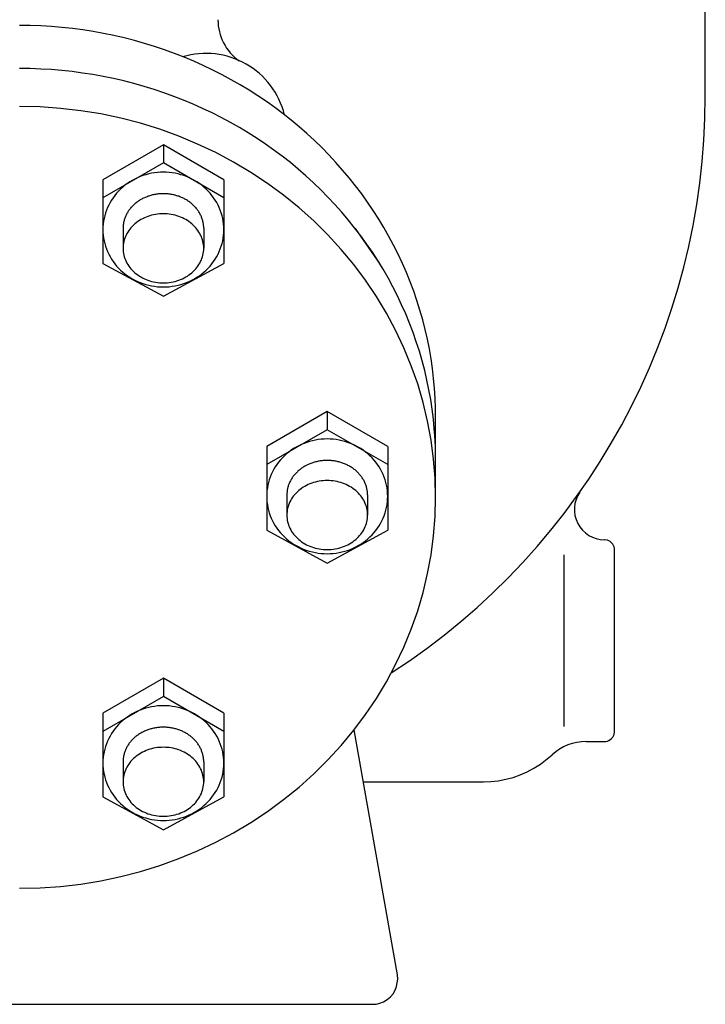
# Model space of a CAD drawing. Extents: x 360 to 8180, y 140 to 5640.
# Drawn here: x 5225 to 5361, y 3475 to 3671 of the extents above; entities that cross this region are included whole.
import ezdxf

# ---------------------------------------------------------------- set-up
doc = ezdxf.new("R2010")
doc.units = 0
doc.header["$LTSCALE"] = 80
doc.layers.get('0').update_dxf_attribs({"linetype": 'CONTINUOUS'})

msp = doc.modelspace()

# ---------------------------------------------------------------- linework, layer by layer
for p, q in [((5360.95, 3655.42), (5360.95, 3845.42)), ((5253.46, 3645.88), (5241.46, 3638.95)), ((5253.46, 3645.88), (5253.46, 3642.27)), ((5265.45, 3638.95), (5253.46, 3645.88)), ((5253.46, 3642.27), (5241.46, 3635.34)), ((5265.45, 3635.34), (5253.46, 3642.27)), ((5241.46, 3638.95), (5241.46, 3635.34)), ((5265.45, 3638.95), (5265.45, 3635.34)), ((5241.46, 3635.34), (5241.46, 3622.34)), ((5265.45, 3635.34), (5265.45, 3622.34)), ((5245.46, 3629.32), (5245.46, 3625.34)), ((5261.46, 3629.32), (5261.46, 3625.34)), ((5291.52, 3629.28), (5296.35, 3622.3)), ((5241.46, 3622.34), (5253.46, 3615.83)), ((5253.46, 3615.83), (5265.45, 3622.34)), ((5285.96, 3592.98), (5273.96, 3586.05)), ((5297.95, 3586.05), (5285.96, 3592.98)), ((5285.96, 3592.98), (5285.96, 3589.37)), ((5307.45, 3575.94), (5307.45, 3593.73)), ((5285.96, 3589.37), (5273.96, 3582.44)), ((5297.95, 3582.44), (5285.96, 3589.37)), ((5273.96, 3586.05), (5273.96, 3582.44)), ((5297.95, 3586.05), (5297.95, 3582.44)), ((5273.96, 3582.44), (5273.96, 3569.44)), ((5297.95, 3582.44), (5297.95, 3569.44)), ((5277.96, 3576.42), (5277.96, 3572.44)), ((5293.96, 3576.42), (5293.96, 3572.44)), ((5273.96, 3569.44), (5285.96, 3562.93)), ((5285.96, 3562.93), (5297.95, 3569.44)), ((5341.54, 3567.45), (5340.95, 3567.54)), ((5341.83, 3567.34), (5341.54, 3567.45)), ((5342.11, 3567.17), (5341.83, 3567.34)), ((5342.36, 3566.96), (5342.11, 3567.17)), ((5342.58, 3566.7), (5342.36, 3566.96)), ((5342.74, 3566.42), (5342.58, 3566.7)), ((5342.86, 3566.13), (5342.74, 3566.42)), ((5342.93, 3565.83), (5342.86, 3566.13)), ((5342.95, 3565.54), (5342.93, 3565.83)), ((5342.95, 3529.54), (5342.95, 3565.54)), ((5342.95, 3565.54), (5342.95, 3565.54)), ((5332.95, 3530.53), (5332.95, 3564.55)), ((5253.46, 3540.08), (5241.46, 3533.16)), ((5265.45, 3533.16), (5253.46, 3540.08)), ((5253.46, 3540.08), (5253.46, 3536.47)), ((5253.46, 3536.47), (5241.46, 3529.55)), ((5265.45, 3529.55), (5253.46, 3536.47)), ((5241.46, 3533.16), (5241.46, 3529.55)), ((5265.45, 3533.16), (5265.45, 3529.55)), ((5241.46, 3529.55), (5241.46, 3516.54)), ((5265.45, 3529.55), (5265.45, 3516.54)), ((5299.87, 3481.29), (5291.31, 3529.88)), ((5342.36, 3528.13), (5342.58, 3528.38)), ((5342.58, 3528.38), (5342.74, 3528.66)), ((5342.74, 3528.66), (5342.86, 3528.95)), ((5342.86, 3528.95), (5342.95, 3529.54)), ((5337.34, 3527.54), (5340.95, 3527.54)), ((5340.95, 3527.54), (5341.24, 3527.56)), ((5340.95, 3527.54), (5340.95, 3527.54)), ((5341.24, 3527.56), (5341.54, 3527.63)), ((5341.54, 3527.63), (5341.83, 3527.75)), ((5341.83, 3527.75), (5342.11, 3527.91)), ((5342.11, 3527.91), (5342.36, 3528.13)), ((5328.24, 3523.03), (5330.55, 3524.87)), ((5330.55, 3524.87), (5330.55, 3524.87)), ((5245.46, 3523.53), (5245.46, 3519.55)), ((5261.46, 3523.53), (5261.46, 3519.55)), ((5326.97, 3522.23), (5328.24, 3523.03)), ((5322.82, 3520.42), (5324.25, 3520.92)), ((5324.25, 3520.92), (5325.64, 3521.53)), ((5325.64, 3521.53), (5326.97, 3522.23)), ((5293.13, 3519.54), (5316.95, 3519.54)), ((5316.95, 3519.54), (5318.42, 3519.6)), ((5316.95, 3519.54), (5316.95, 3519.54)), ((5318.42, 3519.6), (5319.89, 3519.76)), ((5319.89, 3519.76), (5321.37, 3520.04)), ((5321.37, 3520.04), (5322.82, 3520.42)), ((5241.46, 3516.54), (5253.46, 3510.03)), ((5253.46, 3510.03), (5265.45, 3516.54)), ((5299.73, 3478.95), (5299.95, 3480.42)), ((5299.9, 3481.12), (5299.87, 3481.29)), ((5299.91, 3481.03), (5299.9, 3481.12)), ((5299.92, 3480.94), (5299.91, 3481.03)), ((5299.93, 3480.86), (5299.92, 3480.94)), ((5299.94, 3480.77), (5299.93, 3480.86)), ((5299.94, 3480.68), (5299.94, 3480.77)), ((5299.94, 3480.6), (5299.94, 3480.68)), ((5299.95, 3480.51), (5299.94, 3480.6)), ((5299.95, 3480.42), (5299.95, 3480.51)), ((5299.95, 3480.42), (5299.95, 3480.42)), ((5298.48, 3476.89), (5299.02, 3477.52)), ((5299.02, 3477.52), (5299.43, 3478.21)), ((5299.43, 3478.21), (5299.73, 3478.95)), ((5295.67, 3475.47), (5296.42, 3475.64)), ((5296.42, 3475.64), (5297.15, 3475.93)), ((5297.15, 3475.93), (5297.85, 3476.35)), ((5297.85, 3476.35), (5298.48, 3476.89)), ((5154.95, 3475.42), (5294.95, 3475.42)), ((5294.95, 3475.42), (5295.67, 3475.47)), ((5294.95, 3475.42), (5294.95, 3475.42))]:
    msp.add_line(p, q)
for points in [[(5307.33, 3587.74, 0), (5307.42, 3589.71, 0), (5307.45, 3591.68, 0), (5307.44, 3593.65, 0), (5307.37, 3595.62, 0), (5307.24, 3597.58, 0), (5307.06, 3599.54, 0), (5306.83, 3601.5, 0), (5306.55, 3603.45, 0), (5306.22, 3605.4, 0), (5305.83, 3607.33, 0), (5305.39, 3609.26, 0), (5304.9, 3611.17, 0), (5304.35, 3613.07, 0), (5303.76, 3614.96, 0), (5303.11, 3616.84, 0), (5302.41, 3618.69, 0), (5301.67, 3620.53, 0), (5300.87, 3622.35, 0), (5300.03, 3624.16, 0), (5299.13, 3625.94, 0), (5298.19, 3627.7, 0), (5297.21, 3629.44, 0), (5296.17, 3631.15, 0), (5295.09, 3632.83, 0), (5293.96, 3634.5, 0), (5292.79, 3636.13, 0), (5291.58, 3637.73, 0), (5290.32, 3639.31, 0), (5289.02, 3640.85, 0), (5287.68, 3642.37, 0), (5286.3, 3643.85, 0), (5284.88, 3645.3, 0), (5283.42, 3646.71, 0), (5281.92, 3648.09, 0), (5280.39, 3649.43, 0), (5278.81, 3650.73, 0), (5277.21, 3652, 0), (5275.57, 3653.23, 0), (5273.9, 3654.42, 0), (5272.2, 3655.57, 0), (5270.46, 3656.67, 0), (5268.7, 3657.74, 0), (5266.91, 3658.76, 0), (5265.09, 3659.74, 0), (5263.25, 3660.68, 0), (5261.38, 3661.57, 0), (5259.49, 3662.42, 0), (5257.57, 3663.22, 0), (5255.64, 3663.97, 0), (5253.68, 3664.68, 0), (5251.71, 3665.34, 0), (5249.72, 3665.96, 0), (5247.71, 3666.53, 0), (5245.69, 3667.05, 0), (5243.65, 3667.52, 0), (5241.61, 3667.94, 0), (5239.55, 3668.31, 0), (5237.48, 3668.64, 0), (5235.41, 3668.91, 0), (5233.32, 3669.13, 0), (5231.24, 3669.31, 0), (5229.14, 3669.43, 0), (5227.05, 3669.51, 0), (5224.95, 3669.53, 0)], [(5307.36, 3579.71, 0), (5307.43, 3581.67, 0), (5307.45, 3583.63, 0), (5307.42, 3585.59, 0), (5307.34, 3587.55, 0), (5307.2, 3589.51, 0), (5307.02, 3591.46, 0), (5306.77, 3593.41, 0), (5306.48, 3595.35, 0), (5306.13, 3597.28, 0), (5305.74, 3599.21, 0), (5305.29, 3601.12, 0), (5304.79, 3603.03, 0), (5304.23, 3604.92, 0), (5303.63, 3606.8, 0), (5302.98, 3608.66, 0), (5302.27, 3610.51, 0), (5301.52, 3612.34, 0), (5300.72, 3614.15, 0), (5299.87, 3615.94, 0), (5298.97, 3617.71, 0), (5298.03, 3619.46, 0), (5297.03, 3621.18, 0), (5295.99, 3622.89, 0), (5294.91, 3624.56, 0), (5293.78, 3626.21, 0), (5292.61, 3627.83, 0), (5291.39, 3629.43, 0), (5290.13, 3630.99, 0), (5288.83, 3632.53, 0), (5287.49, 3634.03, 0), (5286.11, 3635.5, 0), (5284.69, 3636.94, 0), (5283.23, 3638.34, 0), (5281.74, 3639.71, 0), (5280.2, 3641.04, 0), (5278.64, 3642.34, 0), (5277.03, 3643.59, 0), (5275.4, 3644.81, 0), (5273.73, 3645.99, 0), (5272.03, 3647.13, 0), (5270.3, 3648.23, 0), (5268.54, 3649.29, 0), (5266.76, 3650.3, 0), (5264.94, 3651.27, 0), (5263.11, 3652.2, 0), (5261.24, 3653.09, 0), (5259.36, 3653.93, 0), (5257.45, 3654.72, 0), (5255.52, 3655.47, 0), (5253.57, 3656.18, 0), (5251.6, 3656.83, 0), (5249.62, 3657.45, 0), (5247.62, 3658.01, 0), (5245.61, 3658.52, 0), (5243.58, 3658.99, 0), (5241.54, 3659.41, 0), (5239.49, 3659.78, 0), (5237.43, 3660.1, 0), (5235.36, 3660.37, 0), (5233.29, 3660.59, 0), (5231.21, 3660.77, 0), (5229.13, 3660.89, 0), (5227.04, 3660.97, 0), (5224.95, 3660.99, 0)], [(5224.95, 3498.42, 0), (5229, 3498.51, 0), (5233.04, 3498.79, 0), (5237.06, 3499.26, 0), (5241.05, 3499.91, 0), (5245, 3500.74, 0), (5248.9, 3501.76, 0), (5252.75, 3502.95, 0), (5256.53, 3504.32, 0), (5260.23, 3505.86, 0), (5263.84, 3507.57, 0), (5267.37, 3509.45, 0), (5270.79, 3511.48, 0), (5274.1, 3513.67, 0), (5277.29, 3516.01, 0), (5280.36, 3518.5, 0), (5283.29, 3521.12, 0), (5286.08, 3523.88, 0), (5288.73, 3526.76, 0), (5291.22, 3529.76, 0), (5293.55, 3532.87, 0), (5295.72, 3536.09, 0), (5297.71, 3539.4, 0), (5299.53, 3542.8, 0), (5301.17, 3546.27, 0), (5302.63, 3549.82, 0), (5303.9, 3553.44, 0), (5304.98, 3557.11, 0), (5305.87, 3560.82, 0), (5306.56, 3564.57, 0), (5307.06, 3568.34, 0), (5307.36, 3572.14, 0), (5307.45, 3575.94, 0), (5307.36, 3579.75, 0), (5307.06, 3583.54, 0), (5306.56, 3587.32, 0), (5305.87, 3591.07, 0), (5304.98, 3594.78, 0), (5303.9, 3598.45, 0), (5302.63, 3602.06, 0), (5301.17, 3605.61, 0), (5299.53, 3609.09, 0), (5297.71, 3612.49, 0), (5295.72, 3615.8, 0), (5293.55, 3619.01, 0), (5291.22, 3622.12, 0), (5288.73, 3625.12, 0), (5286.08, 3628, 0), (5283.29, 3630.76, 0), (5280.36, 3633.38, 0), (5277.29, 3635.87, 0), (5274.1, 3638.21, 0), (5270.79, 3640.4, 0), (5267.37, 3642.44, 0), (5263.84, 3644.31, 0), (5260.23, 3646.02, 0), (5256.53, 3647.57, 0), (5252.75, 3648.94, 0), (5248.9, 3650.13, 0), (5245, 3651.14, 0), (5241.05, 3651.98, 0), (5237.06, 3652.63, 0), (5233.04, 3653.09, 0), (5229, 3653.37, 0), (5224.95, 3653.47, 0)], [(5265.45, 3629.05, 0), (5265.44, 3629.61, 0), (5265.4, 3630.16, 0), (5265.32, 3630.72, 0), (5265.22, 3631.27, 0), (5265.1, 3631.81, 0), (5264.94, 3632.35, 0), (5264.75, 3632.88, 0), (5264.54, 3633.4, 0), (5264.3, 3633.91, 0), (5264.04, 3634.41, 0), (5263.75, 3634.9, 0), (5263.43, 3635.37, 0), (5263.09, 3635.82, 0), (5262.73, 3636.26, 0), (5262.35, 3636.69, 0), (5261.94, 3637.09, 0), (5261.51, 3637.48, 0), (5261.07, 3637.84, 0), (5260.6, 3638.19, 0), (5260.12, 3638.51, 0), (5259.62, 3638.81, 0), (5259.11, 3639.08, 0), (5258.59, 3639.33, 0), (5258.05, 3639.56, 0), (5257.5, 3639.76, 0), (5256.94, 3639.93, 0), (5256.37, 3640.08, 0), (5255.8, 3640.21, 0), (5255.22, 3640.3, 0), (5254.63, 3640.37, 0), (5254.04, 3640.41, 0), (5253.46, 3640.42, 0), (5252.87, 3640.41, 0), (5252.28, 3640.37, 0), (5251.69, 3640.3, 0), (5251.11, 3640.21, 0), (5250.54, 3640.08, 0), (5249.97, 3639.93, 0), (5249.41, 3639.76, 0), (5248.86, 3639.56, 0), (5248.32, 3639.33, 0), (5247.8, 3639.08, 0), (5247.29, 3638.81, 0), (5246.79, 3638.51, 0), (5246.31, 3638.19, 0), (5245.84, 3637.84, 0), (5245.4, 3637.48, 0), (5244.97, 3637.09, 0), (5244.56, 3636.69, 0), (5244.18, 3636.26, 0), (5243.82, 3635.82, 0), (5243.48, 3635.37, 0), (5243.16, 3634.9, 0), (5242.87, 3634.41, 0), (5242.61, 3633.91, 0), (5242.37, 3633.4, 0), (5242.16, 3632.88, 0), (5241.97, 3632.35, 0), (5241.82, 3631.81, 0), (5241.69, 3631.27, 0), (5241.59, 3630.72, 0), (5241.51, 3630.16, 0), (5241.47, 3629.61, 0), (5241.46, 3629.05, 0), (5241.47, 3628.49, 0), (5241.51, 3627.93, 0), (5241.59, 3627.38, 0), (5241.69, 3626.83, 0), (5241.82, 3626.28, 0), (5241.97, 3625.75, 0), (5242.16, 3625.22, 0), (5242.37, 3624.69, 0), (5242.61, 3624.18, 0), (5242.87, 3623.69, 0), (5243.16, 3623.2, 0), (5243.48, 3622.73, 0), (5243.82, 3622.27, 0), (5244.18, 3621.83, 0), (5244.56, 3621.41, 0), (5244.97, 3621, 0), (5245.4, 3620.62, 0), (5245.84, 3620.25, 0), (5246.31, 3619.91, 0), (5246.79, 3619.59, 0), (5247.29, 3619.29, 0), (5247.8, 3619.02, 0), (5248.32, 3618.76, 0), (5248.86, 3618.54, 0), (5249.41, 3618.34, 0), (5249.97, 3618.16, 0), (5250.54, 3618.01, 0), (5251.11, 3617.89, 0), (5251.69, 3617.8, 0), (5252.28, 3617.73, 0), (5252.87, 3617.69, 0), (5253.46, 3617.67, 0), (5254.04, 3617.69, 0), (5254.63, 3617.73, 0), (5255.22, 3617.8, 0), (5255.8, 3617.89, 0), (5256.37, 3618.01, 0), (5256.94, 3618.16, 0), (5257.5, 3618.34, 0), (5258.05, 3618.54, 0), (5258.59, 3618.76, 0), (5259.11, 3619.02, 0), (5259.62, 3619.29, 0), (5260.12, 3619.59, 0), (5260.6, 3619.91, 0), (5261.07, 3620.25, 0), (5261.51, 3620.62, 0), (5261.94, 3621, 0), (5262.35, 3621.41, 0), (5262.73, 3621.83, 0), (5263.09, 3622.27, 0), (5263.43, 3622.73, 0), (5263.75, 3623.2, 0), (5264.04, 3623.69, 0), (5264.3, 3624.18, 0), (5264.54, 3624.69, 0), (5264.75, 3625.22, 0), (5264.94, 3625.75, 0), (5265.1, 3626.28, 0), (5265.22, 3626.83, 0), (5265.32, 3627.38, 0), (5265.4, 3627.93, 0), (5265.44, 3628.49, 0), (5265.45, 3629.05, 0)], [(5261.46, 3629.32, 0), (5261.45, 3629.49, 0), (5261.45, 3629.66, 0), (5261.43, 3629.82, 0), (5261.42, 3629.99, 0), (5261.39, 3630.16, 0), (5261.37, 3630.33, 0), (5261.34, 3630.49, 0), (5261.3, 3630.66, 0), (5261.26, 3630.82, 0), (5261.22, 3630.98, 0), (5261.17, 3631.15, 0), (5261.11, 3631.31, 0), (5261.05, 3631.47, 0), (5260.99, 3631.63, 0), (5260.92, 3631.79, 0), (5260.85, 3631.94, 0), (5260.77, 3632.1, 0), (5260.69, 3632.25, 0), (5260.6, 3632.4, 0), (5260.51, 3632.55, 0), (5260.42, 3632.7, 0), (5260.32, 3632.84, 0), (5260.21, 3632.98, 0), (5260.11, 3633.12, 0), (5260, 3633.26, 0), (5259.88, 3633.4, 0), (5259.76, 3633.53, 0), (5259.64, 3633.66, 0), (5259.51, 3633.79, 0), (5259.38, 3633.92, 0), (5259.25, 3634.04, 0), (5259.11, 3634.16, 0), (5258.97, 3634.28, 0), (5258.83, 3634.39, 0), (5258.68, 3634.51, 0), (5258.53, 3634.61, 0), (5258.38, 3634.72, 0), (5258.22, 3634.82, 0), (5258.06, 3634.92, 0), (5257.9, 3635.01, 0), (5257.74, 3635.11, 0), (5257.57, 3635.19, 0), (5257.4, 3635.28, 0), (5257.23, 3635.36, 0), (5257.05, 3635.44, 0), (5256.88, 3635.51, 0), (5256.7, 3635.58, 0), (5256.52, 3635.65, 0), (5256.33, 3635.71, 0), (5256.15, 3635.77, 0), (5255.96, 3635.82, 0), (5255.78, 3635.87, 0), (5255.59, 3635.92, 0), (5255.4, 3635.96, 0), (5255.21, 3636, 0), (5255.02, 3636.04, 0), (5254.82, 3636.07, 0), (5254.63, 3636.09, 0), (5254.43, 3636.12, 0), (5254.24, 3636.13, 0), (5254.04, 3636.15, 0), (5253.85, 3636.16, 0), (5253.65, 3636.17, 0), (5253.46, 3636.17, 0), (5253.26, 3636.17, 0), (5253.06, 3636.16, 0), (5252.87, 3636.15, 0), (5252.67, 3636.13, 0), (5252.48, 3636.12, 0), (5252.28, 3636.09, 0), (5252.09, 3636.07, 0), (5251.89, 3636.04, 0), (5251.7, 3636, 0), (5251.51, 3635.96, 0), (5251.32, 3635.92, 0), (5251.13, 3635.87, 0), (5250.95, 3635.82, 0), (5250.76, 3635.77, 0), (5250.58, 3635.71, 0), (5250.39, 3635.65, 0), (5250.21, 3635.58, 0), (5250.03, 3635.51, 0), (5249.86, 3635.44, 0), (5249.68, 3635.36, 0), (5249.51, 3635.28, 0), (5249.34, 3635.19, 0), (5249.18, 3635.11, 0), (5249.01, 3635.01, 0), (5248.85, 3634.92, 0), (5248.69, 3634.82, 0), (5248.53, 3634.72, 0), (5248.38, 3634.61, 0), (5248.23, 3634.51, 0), (5248.08, 3634.39, 0), (5247.94, 3634.28, 0), (5247.8, 3634.16, 0), (5247.66, 3634.04, 0), (5247.53, 3633.92, 0), (5247.4, 3633.79, 0), (5247.27, 3633.66, 0), (5247.15, 3633.53, 0), (5247.03, 3633.4, 0), (5246.91, 3633.26, 0), (5246.8, 3633.12, 0), (5246.7, 3632.98, 0), (5246.59, 3632.84, 0), (5246.49, 3632.7, 0), (5246.4, 3632.55, 0), (5246.31, 3632.4, 0), (5246.22, 3632.25, 0), (5246.14, 3632.1, 0), (5246.06, 3631.94, 0), (5245.99, 3631.79, 0), (5245.92, 3631.63, 0), (5245.86, 3631.47, 0), (5245.8, 3631.31, 0), (5245.74, 3631.15, 0), (5245.69, 3630.98, 0), (5245.65, 3630.82, 0), (5245.61, 3630.66, 0), (5245.57, 3630.49, 0), (5245.54, 3630.33, 0), (5245.52, 3630.16, 0), (5245.49, 3629.99, 0), (5245.48, 3629.82, 0), (5245.46, 3629.66, 0), (5245.46, 3629.49, 0), (5245.46, 3629.32, 0)], [(5245.46, 3625.34, 0), (5245.46, 3625, 0), (5245.49, 3624.67, 0), (5245.54, 3624.33, 0), (5245.61, 3624, 0), (5245.69, 3623.68, 0), (5245.8, 3623.35, 0), (5245.92, 3623.03, 0), (5246.06, 3622.72, 0), (5246.22, 3622.41, 0), (5246.4, 3622.11, 0), (5246.59, 3621.82, 0), (5246.8, 3621.53, 0), (5247.03, 3621.26, 0), (5247.27, 3621, 0), (5247.53, 3620.74, 0), (5247.8, 3620.5, 0), (5248.08, 3620.27, 0), (5248.38, 3620.05, 0), (5248.69, 3619.84, 0), (5249.01, 3619.65, 0), (5249.34, 3619.47, 0), (5249.68, 3619.3, 0), (5250.03, 3619.15, 0), (5250.39, 3619.01, 0), (5250.76, 3618.89, 0), (5251.13, 3618.79, 0), (5251.51, 3618.7, 0), (5251.89, 3618.62, 0), (5252.28, 3618.57, 0), (5252.67, 3618.52, 0), (5253.06, 3618.5, 0), (5253.46, 3618.49, 0), (5253.85, 3618.5, 0), (5254.24, 3618.52, 0), (5254.63, 3618.57, 0), (5255.02, 3618.62, 0), (5255.4, 3618.7, 0), (5255.78, 3618.79, 0), (5256.15, 3618.89, 0), (5256.52, 3619.01, 0), (5256.88, 3619.15, 0), (5257.23, 3619.3, 0), (5257.57, 3619.47, 0), (5257.9, 3619.65, 0), (5258.22, 3619.84, 0), (5258.53, 3620.05, 0), (5258.83, 3620.27, 0), (5259.11, 3620.5, 0), (5259.38, 3620.74, 0), (5259.64, 3621, 0), (5259.88, 3621.26, 0), (5260.11, 3621.53, 0), (5260.32, 3621.82, 0), (5260.51, 3622.11, 0), (5260.69, 3622.41, 0), (5260.85, 3622.72, 0), (5260.99, 3623.03, 0), (5261.11, 3623.35, 0), (5261.22, 3623.68, 0), (5261.3, 3624, 0), (5261.37, 3624.33, 0), (5261.42, 3624.67, 0), (5261.45, 3625, 0), (5261.46, 3625.34, 0), (5261.45, 3625.67, 0), (5261.42, 3626.01, 0), (5261.37, 3626.34, 0), (5261.3, 3626.67, 0), (5261.22, 3627, 0), (5261.11, 3627.33, 0), (5260.99, 3627.65, 0), (5260.85, 3627.96, 0), (5260.69, 3628.27, 0), (5260.51, 3628.57, 0), (5260.32, 3628.86, 0), (5260.11, 3629.14, 0), (5259.88, 3629.42, 0), (5259.64, 3629.68, 0), (5259.38, 3629.94, 0), (5259.11, 3630.18, 0), (5258.83, 3630.41, 0), (5258.53, 3630.63, 0), (5258.22, 3630.84, 0), (5257.9, 3631.03, 0), (5257.57, 3631.21, 0), (5257.23, 3631.38, 0), (5256.88, 3631.53, 0), (5256.52, 3631.66, 0), (5256.15, 3631.79, 0), (5255.78, 3631.89, 0), (5255.4, 3631.98, 0), (5255.02, 3632.05, 0), (5254.63, 3632.11, 0), (5254.24, 3632.15, 0), (5253.85, 3632.18, 0), (5253.46, 3632.19, 0), (5253.06, 3632.18, 0), (5252.67, 3632.15, 0), (5252.28, 3632.11, 0), (5251.89, 3632.05, 0), (5251.51, 3631.98, 0), (5251.13, 3631.89, 0), (5250.76, 3631.79, 0), (5250.39, 3631.66, 0), (5250.03, 3631.53, 0), (5249.68, 3631.38, 0), (5249.34, 3631.21, 0), (5249.01, 3631.03, 0), (5248.69, 3630.84, 0), (5248.38, 3630.63, 0), (5248.08, 3630.41, 0), (5247.8, 3630.18, 0), (5247.53, 3629.94, 0), (5247.27, 3629.68, 0), (5247.03, 3629.42, 0), (5246.8, 3629.14, 0), (5246.59, 3628.86, 0), (5246.4, 3628.57, 0), (5246.22, 3628.27, 0), (5246.06, 3627.96, 0), (5245.92, 3627.65, 0), (5245.8, 3627.33, 0), (5245.69, 3627, 0), (5245.61, 3626.67, 0), (5245.54, 3626.34, 0), (5245.49, 3626.01, 0), (5245.46, 3625.67, 0), (5245.46, 3625.34, 0)], [(5297.95, 3576.15, 0), (5297.94, 3576.71, 0), (5297.9, 3577.27, 0), (5297.82, 3577.82, 0), (5297.72, 3578.37, 0), (5297.6, 3578.92, 0), (5297.44, 3579.45, 0), (5297.25, 3579.98, 0), (5297.04, 3580.5, 0), (5296.8, 3581.01, 0), (5296.54, 3581.51, 0), (5296.25, 3582, 0), (5295.93, 3582.47, 0), (5295.59, 3582.93, 0), (5295.23, 3583.37, 0), (5294.85, 3583.79, 0), (5294.44, 3584.19, 0), (5294.01, 3584.58, 0), (5293.57, 3584.94, 0), (5293.1, 3585.29, 0), (5292.62, 3585.61, 0), (5292.12, 3585.91, 0), (5291.61, 3586.18, 0), (5291.09, 3586.43, 0), (5290.55, 3586.66, 0), (5290, 3586.86, 0), (5289.44, 3587.04, 0), (5288.87, 3587.19, 0), (5288.3, 3587.31, 0), (5287.72, 3587.4, 0), (5287.13, 3587.47, 0), (5286.54, 3587.51, 0), (5285.96, 3587.53, 0), (5285.37, 3587.51, 0), (5284.78, 3587.47, 0), (5284.19, 3587.4, 0), (5283.61, 3587.31, 0), (5283.04, 3587.19, 0), (5282.47, 3587.04, 0), (5281.91, 3586.86, 0), (5281.36, 3586.66, 0), (5280.82, 3586.43, 0), (5280.3, 3586.18, 0), (5279.79, 3585.91, 0), (5279.29, 3585.61, 0), (5278.81, 3585.29, 0), (5278.34, 3584.94, 0), (5277.9, 3584.58, 0), (5277.47, 3584.19, 0), (5277.06, 3583.79, 0), (5276.68, 3583.37, 0), (5276.32, 3582.93, 0), (5275.98, 3582.47, 0), (5275.66, 3582, 0), (5275.37, 3581.51, 0), (5275.11, 3581.01, 0), (5274.87, 3580.5, 0), (5274.66, 3579.98, 0), (5274.47, 3579.45, 0), (5274.32, 3578.92, 0), (5274.19, 3578.37, 0), (5274.09, 3577.82, 0), (5274.01, 3577.27, 0), (5273.97, 3576.71, 0), (5273.96, 3576.15, 0), (5273.97, 3575.59, 0), (5274.01, 3575.04, 0), (5274.09, 3574.48, 0), (5274.19, 3573.93, 0), (5274.32, 3573.39, 0), (5274.47, 3572.85, 0), (5274.66, 3572.32, 0), (5274.87, 3571.8, 0), (5275.11, 3571.29, 0), (5275.37, 3570.79, 0), (5275.66, 3570.3, 0), (5275.98, 3569.83, 0), (5276.32, 3569.37, 0), (5276.68, 3568.93, 0), (5277.06, 3568.51, 0), (5277.47, 3568.11, 0), (5277.9, 3567.72, 0), (5278.34, 3567.36, 0), (5278.81, 3567.01, 0), (5279.29, 3566.69, 0), (5279.79, 3566.39, 0), (5280.3, 3566.12, 0), (5280.82, 3565.87, 0), (5281.36, 3565.64, 0), (5281.91, 3565.44, 0), (5282.47, 3565.27, 0), (5283.04, 3565.12, 0), (5283.61, 3564.99, 0), (5284.19, 3564.9, 0), (5284.78, 3564.83, 0), (5285.37, 3564.79, 0), (5285.96, 3564.78, 0), (5286.54, 3564.79, 0), (5287.13, 3564.83, 0), (5287.72, 3564.9, 0), (5288.3, 3564.99, 0), (5288.87, 3565.12, 0), (5289.44, 3565.27, 0), (5290, 3565.44, 0), (5290.55, 3565.64, 0), (5291.09, 3565.87, 0), (5291.61, 3566.12, 0), (5292.12, 3566.39, 0), (5292.62, 3566.69, 0), (5293.1, 3567.01, 0), (5293.57, 3567.36, 0), (5294.01, 3567.72, 0), (5294.44, 3568.11, 0), (5294.85, 3568.51, 0), (5295.23, 3568.93, 0), (5295.59, 3569.37, 0), (5295.93, 3569.83, 0), (5296.25, 3570.3, 0), (5296.54, 3570.79, 0), (5296.8, 3571.29, 0), (5297.04, 3571.8, 0), (5297.25, 3572.32, 0), (5297.44, 3572.85, 0), (5297.6, 3573.39, 0), (5297.72, 3573.93, 0), (5297.82, 3574.48, 0), (5297.9, 3575.04, 0), (5297.94, 3575.59, 0), (5297.95, 3576.15, 0)], [(5293.96, 3576.42, 0), (5293.95, 3576.59, 0), (5293.95, 3576.76, 0), (5293.93, 3576.93, 0), (5293.92, 3577.1, 0), (5293.89, 3577.26, 0), (5293.87, 3577.43, 0), (5293.84, 3577.59, 0), (5293.8, 3577.76, 0), (5293.76, 3577.92, 0), (5293.72, 3578.09, 0), (5293.67, 3578.25, 0), (5293.61, 3578.41, 0), (5293.55, 3578.57, 0), (5293.49, 3578.73, 0), (5293.42, 3578.89, 0), (5293.35, 3579.04, 0), (5293.27, 3579.2, 0), (5293.19, 3579.35, 0), (5293.1, 3579.5, 0), (5293.01, 3579.65, 0), (5292.92, 3579.8, 0), (5292.82, 3579.94, 0), (5292.71, 3580.09, 0), (5292.61, 3580.23, 0), (5292.5, 3580.37, 0), (5292.38, 3580.5, 0), (5292.26, 3580.64, 0), (5292.14, 3580.77, 0), (5292.01, 3580.9, 0), (5291.88, 3581.02, 0), (5291.75, 3581.15, 0), (5291.61, 3581.27, 0), (5291.47, 3581.38, 0), (5291.33, 3581.5, 0), (5291.18, 3581.61, 0), (5291.03, 3581.72, 0), (5290.88, 3581.82, 0), (5290.72, 3581.92, 0), (5290.56, 3582.02, 0), (5290.4, 3582.12, 0), (5290.24, 3582.21, 0), (5290.07, 3582.3, 0), (5289.9, 3582.38, 0), (5289.73, 3582.46, 0), (5289.55, 3582.54, 0), (5289.38, 3582.61, 0), (5289.2, 3582.68, 0), (5289.02, 3582.75, 0), (5288.83, 3582.81, 0), (5288.65, 3582.87, 0), (5288.46, 3582.93, 0), (5288.28, 3582.98, 0), (5288.09, 3583.02, 0), (5287.9, 3583.07, 0), (5287.71, 3583.1, 0), (5287.52, 3583.14, 0), (5287.32, 3583.17, 0), (5287.13, 3583.2, 0), (5286.93, 3583.22, 0), (5286.74, 3583.24, 0), (5286.54, 3583.25, 0), (5286.35, 3583.26, 0), (5286.15, 3583.27, 0), (5285.96, 3583.27, 0), (5285.76, 3583.27, 0), (5285.56, 3583.26, 0), (5285.37, 3583.25, 0), (5285.17, 3583.24, 0), (5284.98, 3583.22, 0), (5284.78, 3583.2, 0), (5284.59, 3583.17, 0), (5284.39, 3583.14, 0), (5284.2, 3583.1, 0), (5284.01, 3583.07, 0), (5283.82, 3583.02, 0), (5283.63, 3582.98, 0), (5283.45, 3582.93, 0), (5283.26, 3582.87, 0), (5283.08, 3582.81, 0), (5282.89, 3582.75, 0), (5282.71, 3582.68, 0), (5282.53, 3582.61, 0), (5282.36, 3582.54, 0), (5282.18, 3582.46, 0), (5282.01, 3582.38, 0), (5281.84, 3582.3, 0), (5281.68, 3582.21, 0), (5281.51, 3582.12, 0), (5281.35, 3582.02, 0), (5281.19, 3581.92, 0), (5281.03, 3581.82, 0), (5280.88, 3581.72, 0), (5280.73, 3581.61, 0), (5280.58, 3581.5, 0), (5280.44, 3581.38, 0), (5280.3, 3581.27, 0), (5280.16, 3581.15, 0), (5280.03, 3581.02, 0), (5279.9, 3580.9, 0), (5279.77, 3580.77, 0), (5279.65, 3580.64, 0), (5279.53, 3580.5, 0), (5279.41, 3580.37, 0), (5279.3, 3580.23, 0), (5279.2, 3580.09, 0), (5279.09, 3579.94, 0), (5278.99, 3579.8, 0), (5278.9, 3579.65, 0), (5278.81, 3579.5, 0), (5278.72, 3579.35, 0), (5278.64, 3579.2, 0), (5278.56, 3579.04, 0), (5278.49, 3578.89, 0), (5278.42, 3578.73, 0), (5278.36, 3578.57, 0), (5278.3, 3578.41, 0), (5278.24, 3578.25, 0), (5278.19, 3578.09, 0), (5278.15, 3577.92, 0), (5278.11, 3577.76, 0), (5278.07, 3577.59, 0), (5278.04, 3577.43, 0), (5278.02, 3577.26, 0), (5277.99, 3577.1, 0), (5277.98, 3576.93, 0), (5277.96, 3576.76, 0), (5277.96, 3576.59, 0), (5277.96, 3576.42, 0)], [(5277.96, 3572.44, 0), (5277.96, 3572.11, 0), (5277.99, 3571.77, 0), (5278.04, 3571.44, 0), (5278.11, 3571.11, 0), (5278.19, 3570.78, 0), (5278.3, 3570.45, 0), (5278.42, 3570.14, 0), (5278.56, 3569.82, 0), (5278.72, 3569.51, 0), (5278.9, 3569.21, 0), (5279.09, 3568.92, 0), (5279.3, 3568.64, 0), (5279.53, 3568.36, 0), (5279.77, 3568.1, 0), (5280.03, 3567.84, 0), (5280.3, 3567.6, 0), (5280.58, 3567.37, 0), (5280.88, 3567.15, 0), (5281.19, 3566.94, 0), (5281.51, 3566.75, 0), (5281.84, 3566.57, 0), (5282.18, 3566.4, 0), (5282.53, 3566.25, 0), (5282.89, 3566.12, 0), (5283.26, 3566, 0), (5283.63, 3565.89, 0), (5284.01, 3565.8, 0), (5284.39, 3565.73, 0), (5284.78, 3565.67, 0), (5285.17, 3565.63, 0), (5285.56, 3565.6, 0), (5285.96, 3565.6, 0), (5286.35, 3565.6, 0), (5286.74, 3565.63, 0), (5287.13, 3565.67, 0), (5287.52, 3565.73, 0), (5287.9, 3565.8, 0), (5288.28, 3565.89, 0), (5288.65, 3566, 0), (5289.02, 3566.12, 0), (5289.38, 3566.25, 0), (5289.73, 3566.4, 0), (5290.07, 3566.57, 0), (5290.4, 3566.75, 0), (5290.72, 3566.94, 0), (5291.03, 3567.15, 0), (5291.33, 3567.37, 0), (5291.61, 3567.6, 0), (5291.88, 3567.84, 0), (5292.14, 3568.1, 0), (5292.38, 3568.36, 0), (5292.61, 3568.64, 0), (5292.82, 3568.92, 0), (5293.01, 3569.21, 0), (5293.19, 3569.51, 0), (5293.35, 3569.82, 0), (5293.49, 3570.14, 0), (5293.61, 3570.45, 0), (5293.72, 3570.78, 0), (5293.8, 3571.11, 0), (5293.87, 3571.44, 0), (5293.92, 3571.77, 0), (5293.95, 3572.11, 0), (5293.96, 3572.44, 0), (5293.95, 3572.78, 0), (5293.92, 3573.11, 0), (5293.87, 3573.45, 0), (5293.8, 3573.78, 0), (5293.72, 3574.11, 0), (5293.61, 3574.43, 0), (5293.49, 3574.75, 0), (5293.35, 3575.06, 0), (5293.19, 3575.37, 0), (5293.01, 3575.67, 0), (5292.82, 3575.96, 0), (5292.61, 3576.25, 0), (5292.38, 3576.52, 0), (5292.14, 3576.79, 0), (5291.88, 3577.04, 0), (5291.61, 3577.28, 0), (5291.33, 3577.52, 0), (5291.03, 3577.73, 0), (5290.72, 3577.94, 0), (5290.4, 3578.13, 0), (5290.07, 3578.31, 0), (5289.73, 3578.48, 0), (5289.38, 3578.63, 0), (5289.02, 3578.77, 0), (5288.65, 3578.89, 0), (5288.28, 3578.99, 0), (5287.9, 3579.08, 0), (5287.52, 3579.16, 0), (5287.13, 3579.21, 0), (5286.74, 3579.26, 0), (5286.35, 3579.28, 0), (5285.96, 3579.29, 0), (5285.56, 3579.28, 0), (5285.17, 3579.26, 0), (5284.78, 3579.21, 0), (5284.39, 3579.16, 0), (5284.01, 3579.08, 0), (5283.63, 3578.99, 0), (5283.26, 3578.89, 0), (5282.89, 3578.77, 0), (5282.53, 3578.63, 0), (5282.18, 3578.48, 0), (5281.84, 3578.31, 0), (5281.51, 3578.13, 0), (5281.19, 3577.94, 0), (5280.88, 3577.73, 0), (5280.58, 3577.52, 0), (5280.3, 3577.28, 0), (5280.03, 3577.04, 0), (5279.77, 3576.79, 0), (5279.53, 3576.52, 0), (5279.3, 3576.25, 0), (5279.09, 3575.96, 0), (5278.9, 3575.67, 0), (5278.72, 3575.37, 0), (5278.56, 3575.06, 0), (5278.42, 3574.75, 0), (5278.3, 3574.43, 0), (5278.19, 3574.11, 0), (5278.11, 3573.78, 0), (5278.04, 3573.45, 0), (5277.99, 3573.11, 0), (5277.96, 3572.78, 0), (5277.96, 3572.44, 0)], [(5265.45, 3523.25, 0), (5265.44, 3523.81, 0), (5265.4, 3524.37, 0), (5265.32, 3524.92, 0), (5265.22, 3525.47, 0), (5265.1, 3526.02, 0), (5264.94, 3526.56, 0), (5264.75, 3527.09, 0), (5264.54, 3527.61, 0), (5264.3, 3528.12, 0), (5264.04, 3528.62, 0), (5263.75, 3529.1, 0), (5263.43, 3529.57, 0), (5263.09, 3530.03, 0), (5262.73, 3530.47, 0), (5262.35, 3530.89, 0), (5261.94, 3531.3, 0), (5261.51, 3531.68, 0), (5261.07, 3532.05, 0), (5260.6, 3532.39, 0), (5260.12, 3532.71, 0), (5259.62, 3533.01, 0), (5259.11, 3533.29, 0), (5258.59, 3533.54, 0), (5258.05, 3533.76, 0), (5257.5, 3533.97, 0), (5256.94, 3534.14, 0), (5256.37, 3534.29, 0), (5255.8, 3534.41, 0), (5255.22, 3534.51, 0), (5254.63, 3534.58, 0), (5254.04, 3534.62, 0), (5253.46, 3534.63, 0), (5252.87, 3534.62, 0), (5252.28, 3534.58, 0), (5251.69, 3534.51, 0), (5251.11, 3534.41, 0), (5250.54, 3534.29, 0), (5249.97, 3534.14, 0), (5249.41, 3533.97, 0), (5248.86, 3533.76, 0), (5248.32, 3533.54, 0), (5247.8, 3533.29, 0), (5247.29, 3533.01, 0), (5246.79, 3532.71, 0), (5246.31, 3532.39, 0), (5245.84, 3532.05, 0), (5245.4, 3531.68, 0), (5244.97, 3531.3, 0), (5244.56, 3530.89, 0), (5244.18, 3530.47, 0), (5243.82, 3530.03, 0), (5243.48, 3529.57, 0), (5243.16, 3529.1, 0), (5242.87, 3528.62, 0), (5242.61, 3528.12, 0), (5242.37, 3527.61, 0), (5242.16, 3527.09, 0), (5241.97, 3526.56, 0), (5241.82, 3526.02, 0), (5241.69, 3525.47, 0), (5241.59, 3524.92, 0), (5241.51, 3524.37, 0), (5241.47, 3523.81, 0), (5241.46, 3523.25, 0), (5241.47, 3522.7, 0), (5241.51, 3522.14, 0), (5241.59, 3521.59, 0), (5241.69, 3521.03, 0), (5241.82, 3520.49, 0), (5241.97, 3519.95, 0), (5242.16, 3519.42, 0), (5242.37, 3518.9, 0), (5242.61, 3518.39, 0), (5242.87, 3517.89, 0), (5243.16, 3517.41, 0), (5243.48, 3516.93, 0), (5243.82, 3516.48, 0), (5244.18, 3516.04, 0), (5244.56, 3515.61, 0), (5244.97, 3515.21, 0), (5245.4, 3514.83, 0), (5245.84, 3514.46, 0), (5246.31, 3514.12, 0), (5246.79, 3513.8, 0), (5247.29, 3513.5, 0), (5247.8, 3513.22, 0), (5248.32, 3512.97, 0), (5248.86, 3512.74, 0), (5249.41, 3512.54, 0), (5249.97, 3512.37, 0), (5250.54, 3512.22, 0), (5251.11, 3512.1, 0), (5251.69, 3512, 0), (5252.28, 3511.93, 0), (5252.87, 3511.89, 0), (5253.46, 3511.88, 0), (5254.04, 3511.89, 0), (5254.63, 3511.93, 0), (5255.22, 3512, 0), (5255.8, 3512.1, 0), (5256.37, 3512.22, 0), (5256.94, 3512.37, 0), (5257.5, 3512.54, 0), (5258.05, 3512.74, 0), (5258.59, 3512.97, 0), (5259.11, 3513.22, 0), (5259.62, 3513.5, 0), (5260.12, 3513.8, 0), (5260.6, 3514.12, 0), (5261.07, 3514.46, 0), (5261.51, 3514.83, 0), (5261.94, 3515.21, 0), (5262.35, 3515.61, 0), (5262.73, 3516.04, 0), (5263.09, 3516.48, 0), (5263.43, 3516.93, 0), (5263.75, 3517.41, 0), (5264.04, 3517.89, 0), (5264.3, 3518.39, 0), (5264.54, 3518.9, 0), (5264.75, 3519.42, 0), (5264.94, 3519.95, 0), (5265.1, 3520.49, 0), (5265.22, 3521.03, 0), (5265.32, 3521.59, 0), (5265.4, 3522.14, 0), (5265.44, 3522.7, 0), (5265.45, 3523.25, 0)], [(5261.46, 3523.53, 0), (5261.45, 3523.7, 0), (5261.45, 3523.86, 0), (5261.43, 3524.03, 0), (5261.42, 3524.2, 0), (5261.39, 3524.37, 0), (5261.37, 3524.53, 0), (5261.34, 3524.7, 0), (5261.3, 3524.86, 0), (5261.26, 3525.03, 0), (5261.22, 3525.19, 0), (5261.17, 3525.35, 0), (5261.11, 3525.51, 0), (5261.05, 3525.67, 0), (5260.99, 3525.83, 0), (5260.92, 3525.99, 0), (5260.85, 3526.15, 0), (5260.77, 3526.3, 0), (5260.69, 3526.45, 0), (5260.6, 3526.61, 0), (5260.51, 3526.75, 0), (5260.42, 3526.9, 0), (5260.32, 3527.05, 0), (5260.21, 3527.19, 0), (5260.11, 3527.33, 0), (5260, 3527.47, 0), (5259.88, 3527.61, 0), (5259.76, 3527.74, 0), (5259.64, 3527.87, 0), (5259.51, 3528, 0), (5259.38, 3528.13, 0), (5259.25, 3528.25, 0), (5259.11, 3528.37, 0), (5258.97, 3528.49, 0), (5258.83, 3528.6, 0), (5258.68, 3528.71, 0), (5258.53, 3528.82, 0), (5258.38, 3528.92, 0), (5258.22, 3529.03, 0), (5258.06, 3529.13, 0), (5257.9, 3529.22, 0), (5257.74, 3529.31, 0), (5257.57, 3529.4, 0), (5257.4, 3529.48, 0), (5257.23, 3529.57, 0), (5257.05, 3529.64, 0), (5256.88, 3529.72, 0), (5256.7, 3529.79, 0), (5256.52, 3529.85, 0), (5256.33, 3529.92, 0), (5256.15, 3529.97, 0), (5255.96, 3530.03, 0), (5255.78, 3530.08, 0), (5255.59, 3530.13, 0), (5255.4, 3530.17, 0), (5255.21, 3530.21, 0), (5255.02, 3530.24, 0), (5254.82, 3530.27, 0), (5254.63, 3530.3, 0), (5254.43, 3530.32, 0), (5254.24, 3530.34, 0), (5254.04, 3530.36, 0), (5253.85, 3530.37, 0), (5253.65, 3530.37, 0), (5253.46, 3530.37, 0), (5253.26, 3530.37, 0), (5253.06, 3530.37, 0), (5252.87, 3530.36, 0), (5252.67, 3530.34, 0), (5252.48, 3530.32, 0), (5252.28, 3530.3, 0), (5252.09, 3530.27, 0), (5251.89, 3530.24, 0), (5251.7, 3530.21, 0), (5251.51, 3530.17, 0), (5251.32, 3530.13, 0), (5251.13, 3530.08, 0), (5250.95, 3530.03, 0), (5250.76, 3529.97, 0), (5250.58, 3529.92, 0), (5250.39, 3529.85, 0), (5250.21, 3529.79, 0), (5250.03, 3529.72, 0), (5249.86, 3529.64, 0), (5249.68, 3529.57, 0), (5249.51, 3529.48, 0), (5249.34, 3529.4, 0), (5249.18, 3529.31, 0), (5249.01, 3529.22, 0), (5248.85, 3529.13, 0), (5248.69, 3529.03, 0), (5248.53, 3528.92, 0), (5248.38, 3528.82, 0), (5248.23, 3528.71, 0), (5248.08, 3528.6, 0), (5247.94, 3528.49, 0), (5247.8, 3528.37, 0), (5247.66, 3528.25, 0), (5247.53, 3528.13, 0), (5247.4, 3528, 0), (5247.27, 3527.87, 0), (5247.15, 3527.74, 0), (5247.03, 3527.61, 0), (5246.91, 3527.47, 0), (5246.8, 3527.33, 0), (5246.7, 3527.19, 0), (5246.59, 3527.05, 0), (5246.49, 3526.9, 0), (5246.4, 3526.75, 0), (5246.31, 3526.61, 0), (5246.22, 3526.45, 0), (5246.14, 3526.3, 0), (5246.06, 3526.15, 0), (5245.99, 3525.99, 0), (5245.92, 3525.83, 0), (5245.86, 3525.67, 0), (5245.8, 3525.51, 0), (5245.74, 3525.35, 0), (5245.69, 3525.19, 0), (5245.65, 3525.03, 0), (5245.61, 3524.86, 0), (5245.57, 3524.7, 0), (5245.54, 3524.53, 0), (5245.52, 3524.37, 0), (5245.49, 3524.2, 0), (5245.48, 3524.03, 0), (5245.46, 3523.86, 0), (5245.46, 3523.7, 0), (5245.46, 3523.53, 0)], [(5245.46, 3519.55, 0), (5245.46, 3519.21, 0), (5245.49, 3518.87, 0), (5245.54, 3518.54, 0), (5245.61, 3518.21, 0), (5245.69, 3517.88, 0), (5245.8, 3517.56, 0), (5245.92, 3517.24, 0), (5246.06, 3516.92, 0), (5246.22, 3516.62, 0), (5246.4, 3516.32, 0), (5246.59, 3516.03, 0), (5246.8, 3515.74, 0), (5247.03, 3515.47, 0), (5247.27, 3515.2, 0), (5247.53, 3514.95, 0), (5247.8, 3514.7, 0), (5248.08, 3514.47, 0), (5248.38, 3514.25, 0), (5248.69, 3514.05, 0), (5249.01, 3513.85, 0), (5249.34, 3513.67, 0), (5249.68, 3513.51, 0), (5250.03, 3513.36, 0), (5250.39, 3513.22, 0), (5250.76, 3513.1, 0), (5251.13, 3512.99, 0), (5251.51, 3512.9, 0), (5251.89, 3512.83, 0), (5252.28, 3512.77, 0), (5252.67, 3512.73, 0), (5253.06, 3512.71, 0), (5253.46, 3512.7, 0), (5253.85, 3512.71, 0), (5254.24, 3512.73, 0), (5254.63, 3512.77, 0), (5255.02, 3512.83, 0), (5255.4, 3512.9, 0), (5255.78, 3512.99, 0), (5256.15, 3513.1, 0), (5256.52, 3513.22, 0), (5256.88, 3513.36, 0), (5257.23, 3513.51, 0), (5257.57, 3513.67, 0), (5257.9, 3513.85, 0), (5258.22, 3514.05, 0), (5258.53, 3514.25, 0), (5258.83, 3514.47, 0), (5259.11, 3514.7, 0), (5259.38, 3514.95, 0), (5259.64, 3515.2, 0), (5259.88, 3515.47, 0), (5260.11, 3515.74, 0), (5260.32, 3516.03, 0), (5260.51, 3516.32, 0), (5260.69, 3516.62, 0), (5260.85, 3516.92, 0), (5260.99, 3517.24, 0), (5261.11, 3517.56, 0), (5261.22, 3517.88, 0), (5261.3, 3518.21, 0), (5261.37, 3518.54, 0), (5261.42, 3518.87, 0), (5261.45, 3519.21, 0), (5261.46, 3519.55, 0), (5261.45, 3519.88, 0), (5261.42, 3520.22, 0), (5261.37, 3520.55, 0), (5261.3, 3520.88, 0), (5261.22, 3521.21, 0), (5261.11, 3521.53, 0), (5260.99, 3521.85, 0), (5260.85, 3522.17, 0), (5260.69, 3522.47, 0), (5260.51, 3522.77, 0), (5260.32, 3523.07, 0), (5260.11, 3523.35, 0), (5259.88, 3523.62, 0), (5259.64, 3523.89, 0), (5259.38, 3524.14, 0), (5259.11, 3524.39, 0), (5258.83, 3524.62, 0), (5258.53, 3524.84, 0), (5258.22, 3525.04, 0), (5257.9, 3525.24, 0), (5257.57, 3525.42, 0), (5257.23, 3525.58, 0), (5256.88, 3525.73, 0), (5256.52, 3525.87, 0), (5256.15, 3525.99, 0), (5255.78, 3526.1, 0), (5255.4, 3526.19, 0), (5255.02, 3526.26, 0), (5254.63, 3526.32, 0), (5254.24, 3526.36, 0), (5253.85, 3526.38, 0), (5253.46, 3526.39, 0), (5253.06, 3526.38, 0), (5252.67, 3526.36, 0), (5252.28, 3526.32, 0), (5251.89, 3526.26, 0), (5251.51, 3526.19, 0), (5251.13, 3526.1, 0), (5250.76, 3525.99, 0), (5250.39, 3525.87, 0), (5250.03, 3525.73, 0), (5249.68, 3525.58, 0), (5249.34, 3525.42, 0), (5249.01, 3525.24, 0), (5248.69, 3525.04, 0), (5248.38, 3524.84, 0), (5248.08, 3524.62, 0), (5247.8, 3524.39, 0), (5247.53, 3524.14, 0), (5247.27, 3523.89, 0), (5247.03, 3523.62, 0), (5246.8, 3523.35, 0), (5246.59, 3523.07, 0), (5246.4, 3522.77, 0), (5246.22, 3522.47, 0), (5246.06, 3522.17, 0), (5245.92, 3521.85, 0), (5245.8, 3521.53, 0), (5245.69, 3521.21, 0), (5245.61, 3520.88, 0), (5245.54, 3520.55, 0), (5245.49, 3520.22, 0), (5245.46, 3519.88, 0), (5245.46, 3519.55, 0)]]:
    msp.add_polyline3d(points)
for centre, radius, start, end in [((5274.28, 3670.67), 10, 179.9957, 234.7613), ((5261.93, 3647.94), 16.04, 14.0261, 106.6791), ((5224.95, 3655.42), 136, 302.8212, 0.0004), ((5340.97, 3573.54), 6, 144.7873, 269.8418), ((5337.35, 3517.55), 9.99, 90.0274, 132.8608)]:
    msp.add_arc(centre, radius, start, end)

doc.saveas('drawing.dxf')
